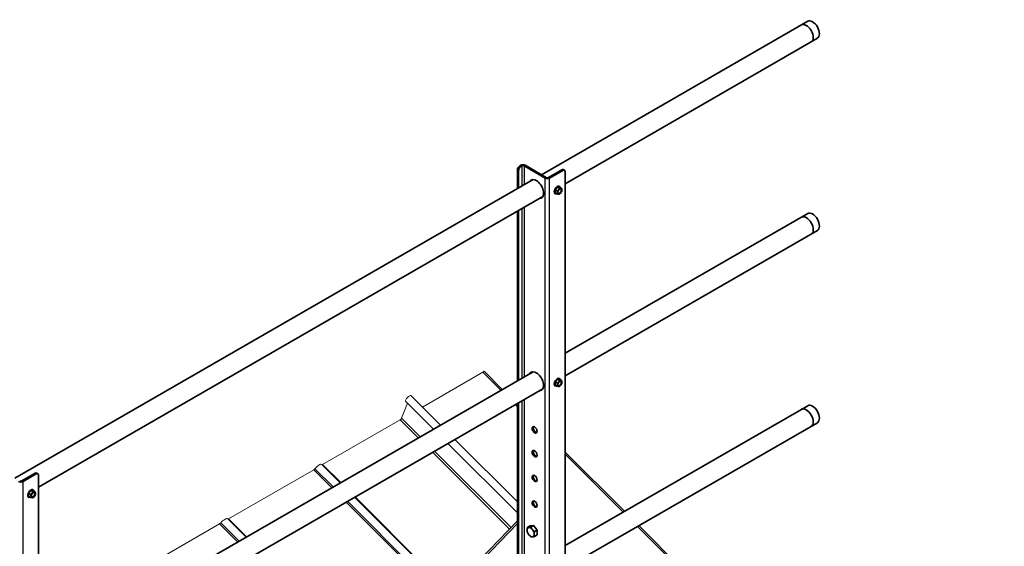
# Model space of a CAD drawing. Units: millimetres. Extents: x 24747 to 31047, y 29598 to 34053.
# Drawn here: x 26572 to 27766, y 31702 to 32341 of the extents above; entities that cross this region are included whole.
import ezdxf

# ---------------------------------------------------------------- set-up
doc = ezdxf.new("R2010")
doc.units = ezdxf.units.MM
doc.layers.add('Visible', color=7, linetype='Continuous', lineweight=35, true_color=0x22346e)
doc.layers.add('Visible Narrow', color=7, linetype='Continuous', lineweight=25, true_color=0x22346e)
doc.layers.add('ВИД', color=253, linetype='Continuous', lineweight=15)

msp = doc.modelspace()

# ---------------------------------------------------------------- linework, layer by layer
at = {"layer": 'Visible', "extrusion": (-0.707107, -0.407196, 0.578093)}
for p, q in [((27527.9, 32338.8), (27204.9, 32152.8)), ((27539.7, 32318.2), (27233.5, 32141.9)), ((27175.8, 32136.1), (27175.8, 32158.8)), ((27178.5, 32163.4), (27179.8, 32164.2)), ((27179.8, 32162.7), (27181.1, 32163.4)), ((27209.4, 32148.7), (27183.8, 32163.4)), ((27210.7, 32149.5), (27185.2, 32164.2)), ((27229.5, 32158.8), (27213.4, 32149.5)), ((27232.8, 32158.2), (27231.4, 32159)), ((27194.8, 32147), (26566.1, 31785)), ((27177.1, 32136.8), (27177.1, 32158)), ((27230.9, 32158), (27214.7, 32148.7)), ((27233.5, 31230.7), (27233.5, 32156.5)), ((27224.2, 32137.9), (27221.5, 32134.6)), ((27226.9, 32137.7), (27224.2, 32137.9)), ((27226.7, 32136.5), (27224.2, 32137.9)), ((27226.4, 32139.1), (27226.8, 32138.8)), ((27229.4, 32136.2), (27226.9, 32137.7)), ((27206.6, 32126.4), (26594.7, 31774)), ((27221.2, 32130), (27221.6, 32129.8)), ((27224, 32133.1), (27221.5, 32134.6)), ((27221.5, 32134.6), (27221.5, 32131)), ((27224, 32129.5), (27221.5, 32131)), ((27227.1, 32129.5), (27226.7, 32129.3)), ((27175.8, 31903.1), (27175.8, 32108.6)), ((27177.1, 31903.8), (27177.1, 32109.4)), ((27527.9, 32105.8), (27233.5, 31936.3)), ((27539.7, 32085.2), (27233.5, 31908.9)), ((27194.8, 31914), (26594.7, 31568.4)), ((27221.2, 31897), (27221.6, 31896.8)), ((27224.2, 31904.9), (27221.5, 31901.6)), ((27224, 31900.1), (27221.5, 31901.6)), ((27221.5, 31901.6), (27221.5, 31898)), ((27224, 31896.5), (27221.5, 31898)), ((27226.9, 31904.6), (27224.2, 31904.9)), ((27226.7, 31903.5), (27224.2, 31904.9)), ((27226.4, 31906.1), (27226.8, 31905.8)), ((27227.1, 31896.5), (27226.7, 31896.3)), ((27229.4, 31903.2), (27226.9, 31904.6)), ((27206.6, 31893.4), (26594.7, 31541)), ((27175.8, 31670.1), (27175.8, 31875.6)), ((27177.1, 31670.8), (27177.1, 31876.4)), ((27527.9, 31872.8), (27233.5, 31703.3)), ((27539.7, 31852.2), (27233.5, 31675.9)), ((26590.7, 31790.9), (26574.6, 31781.6)), ((26592, 31790.1), (26575.9, 31780.8)), ((26593.9, 31790.3), (26592.6, 31791.1)), ((26594.7, 30862.8), (26594.7, 31788.6)), ((26585.4, 31770), (26582.7, 31766.7)), ((26585.2, 31765.2), (26582.7, 31766.7)), ((26582.7, 31766.7), (26582.7, 31763.1)), ((26588, 31769.8), (26585.4, 31770)), ((26587.8, 31768.6), (26585.4, 31770)), ((26587.6, 31771.2), (26588, 31771)), ((26590.5, 31768.3), (26588, 31769.8)), ((26582.4, 31762.1), (26582.7, 31761.9)), ((26585.2, 31761.7), (26582.7, 31763.1)), ((26588.3, 31761.7), (26587.9, 31761.4)), ((27037.6, 31590.5), (27175.8, 31733.1)), ((27191, 31727), (27187.8, 31725.1)), ((27191, 31727), (27195.3, 31727.4)), ((27195.3, 31727.4), (27192.2, 31725.5)), ((27195.3, 31727.4), (27199.7, 31721.9)), ((27199.7, 31721.9), (27196.5, 31720.1)), ((27199.7, 31721.9), (27199.7, 31716.1)), ((27199.7, 31716.1), (27196.5, 31714.3))]:
    msp.add_line(p, q, dxfattribs=at)
at = {"layer": 'Visible'}
for centre, major_axis, ratio, start_param, end_param in [((27533.8, 32328.5), (-5.9, 10.3), 0.578093, 3.141593, 6.283185), ((27526.2, 32324.1), (-5.9, 10.3), 0.578093, 3.141593, 6.283185), ((27179.8, 32159.5), (1.9, 3.29), 0.578093, 0.783464, 2.354261), ((27182.5, 32162.7), (3.8, 0), 0.575862, 0.785398, 2.356194), ((27182.5, 32162.7), (1.9, 0), 0.575862, 0.785398, 2.356194), ((27230.9, 32154.9), (1.9, 3.29), 0.578093, -0.787332, 0.783464), ((27198.6, 32135.5), (-6.3, 10.9), 0.578093, 2.803522, 6.621256), ((27212, 32150.3), (3.8, 0), 0.575862, 3.926991, 5.497787), ((27212, 32150.3), (-1.9, 0), 0.575862, 0.785398, 2.356194), ((27224.2, 32134.3), (2.61, 4.53), 0.578093, -0.625372, 3.766964), ((27227.1, 32132.6), (1.63, 2.83), 0.578093, -1.570796, 4.712389), ((27226.9, 32132.7), (1.5, 2.61), 0.578093, 2.395828, 7.02895), ((27227.1, 32132.6), (1.9, 3.29), 0.578093, 0.259866, 1.307063), ((27227.1, 32132.6), (1.9, 3.29), 0.578093, -0.787332, 0.259866), ((27227.1, 32132.6), (1.9, 3.29), 0.578093, 1.307063, 2.354261), ((27227.1, 32132.6), (1.9, 3.29), 0.578093, 2.354261, 3.401458), ((27227.1, 32132.6), (1.9, 3.29), 0.578093, 3.401458, 4.448656), ((27227.1, 32132.6), (1.9, 3.29), 0.578093, 4.448656, 5.495853), ((27526.2, 32091.1), (-5.9, 10.3), 0.578093, 3.141593, 6.283185), ((27533.8, 32095.5), (-5.9, 10.3), 0.578093, 3.141593, 6.283185), ((27198.6, 31902.5), (-6.3, 10.9), 0.578093, 2.803522, 6.621256), ((27224.2, 31901.3), (2.61, 4.53), 0.578093, -0.625372, 3.766964), ((27227.1, 31899.6), (1.9, 3.29), 0.578093, 1.307063, 2.354261), ((27227.1, 31899.6), (1.9, 3.29), 0.578093, 2.354261, 3.401458), ((27227.1, 31899.6), (1.63, 2.83), 0.578093, 4.712389, 10.995574), ((27226.9, 31899.7), (1.5, 2.61), 0.578093, 2.395828, 7.02895), ((27227.1, 31899.6), (1.9, 3.29), 0.578093, 0.259866, 1.307063), ((27227.1, 31899.6), (1.9, 3.29), 0.578093, 3.401458, 4.448656), ((27227.1, 31899.6), (1.9, 3.29), 0.578093, -0.787332, 0.259866), ((27227.1, 31899.6), (1.9, 3.29), 0.578093, 4.448656, 5.495853), ((27533.8, 31862.5), (-5.9, 10.3), 0.578093, 3.141593, 6.283185), ((27526.2, 31858.1), (-5.9, 10.3), 0.578093, 3.141593, 6.283185), ((27196.6, 31843.5), (-2.13, 3.7), 0.578093, 1.570796326795764, 7.85398163397535), ((27196.6, 31814.7), (-2.13, 3.7), 0.578093, 1.570796326794367, 7.853981633973953), ((26592, 31787), (1.9, 3.29), 0.578093, -0.787332, 0.783464), ((27196.6, 31784.6), (-2.13, 3.7), 0.578093, 1.570796326795043, 7.853981633974629), ((26573.2, 31782.4), (3.8, 0), 0.575862, 3.926991, 5.497787), ((26573.2, 31782.4), (-1.9, 0), 0.575862, 0.785398, 2.356194), ((26585.4, 31766.4), (2.61, 4.53), 0.578093, -0.625372, 3.766964), ((26588.3, 31764.8), (1.9, 3.29), 0.578093, 1.307063, 2.354261), ((26588.3, 31764.8), (1.63, 2.83), 0.578093, -1.570796, 4.712389), ((26588.1, 31764.9), (1.5, 2.61), 0.578093, 2.395828, 7.02895), ((26588.3, 31764.8), (1.9, 3.29), 0.578093, 0.259866, 1.307063), ((26588.3, 31764.8), (1.9, 3.29), 0.578093, -0.787332, 0.259866), ((26588.3, 31764.8), (1.9, 3.29), 0.578093, 4.448656, 5.495853), ((26588.3, 31764.8), (1.9, 3.29), 0.578093, 2.354261, 3.401458), ((26588.3, 31764.8), (1.9, 3.29), 0.578093, 3.401458, 4.448656), ((27196.6, 31753.5), (-2.13, 3.7), 0.578093, 1.570796326794698, 7.853981633974285), ((27191.8, 31719.5), (-3.08, 5.35), 0.578093, 3.928925, 4.976122), ((27196.6, 31722), (-2.13, 3.7), 0.578093, 4.64404, 5.308204)]:
    msp.add_ellipse(centre, major_axis=major_axis, ratio=ratio, start_param=start_param, end_param=end_param, dxfattribs=at)
at = {"layer": 'Visible', "extrusion": (-7.50967e-17, 4.32453e-17, -1)}
for centre, start_param, end_param in [((27178.5, 32160.3), 3.928925, 5.499721), ((27229.5, 32155.7), -0.783464, 0), ((26590.7, 31787.8), -0.783464, 0)]:
    msp.add_ellipse(centre, major_axis=(1.9, 3.29), ratio=0.578093, start_param=start_param, end_param=end_param, dxfattribs=at)
at = {"layer": 'Visible', "extrusion": (-1.07177e-16, 1.12463e-16, -1)}
msp.add_ellipse((27200, 32136.3), major_axis=(-6.3, 10.9), ratio=0.578093, start_param=-0.338071, end_param=-0.10673, dxfattribs=at)
at = {"layer": 'Visible', "extrusion": (-1.50422e-16, 8.75597e-17, -1)}
msp.add_ellipse((27200, 32136.3), major_axis=(-6.3, 10.9), ratio=0.578093, start_param=3.248322, end_param=3.479664, dxfattribs=at)
at = {"layer": 'Visible', "extrusion": (3.11781e-16, 1.79543e-16, -1)}
msp.add_ellipse((27200, 31903.3), major_axis=(-6.3, 10.9), ratio=0.578093, start_param=-0.338071, end_param=-0.10673, dxfattribs=at)
at = {"layer": 'Visible', "extrusion": (1.18342e-16, 6.81486e-17, -1)}
msp.add_ellipse((27200, 31903.3), major_axis=(-6.3, 10.9), ratio=0.578093, start_param=3.248322, end_param=3.479664, dxfattribs=at)
at = {"layer": 'Visible', "extrusion": (-1.50193e-16, -8.64906e-17, -1)}
msp.add_ellipse((27197.9, 31844.3), major_axis=(-2.13, 3.7), ratio=0.578093, start_param=3.460642, end_param=5.964136, dxfattribs=at)
at = {"layer": 'Visible', "extrusion": (4.32453e-17, 2.49033e-17, -1)}
for centre in [(27197.9, 31815.5), (27197.9, 31785.3)]:
    msp.add_ellipse(centre, major_axis=(-2.13, 3.7), ratio=0.578093, start_param=3.460642, end_param=5.964136, dxfattribs=at)
at = {"layer": 'Visible', "extrusion": (-3.18514e-17, -1.8342e-17, -1)}
for centre, major_axis, start_param, end_param in [((27197.9, 31754.2), (-2.13, 3.7), 3.460642, 5.964136), ((27191.8, 31719.5), (-3.08, 5.35), 4.448656, 5.495853)]:
    msp.add_ellipse(centre, major_axis=major_axis, ratio=0.578093, start_param=start_param, end_param=end_param, dxfattribs=at)
at = {"layer": 'Visible', "extrusion": (-2.68535e-16, -1.54639e-16, -1)}
for start_param, end_param in [(-0.787332, 0.259866), (2.354261, 3.401458)]:
    msp.add_ellipse((27191.8, 31719.5), major_axis=(-3.08, 5.35), ratio=0.578093, start_param=start_param, end_param=end_param, dxfattribs=at)
at = {"layer": 'Visible', "extrusion": (-7.50967e-17, -4.32453e-17, -1)}
for start_param, end_param in [(0.259866, 1.307063), (3.401458, 4.448656)]:
    msp.add_ellipse((27191.8, 31719.5), major_axis=(-3.08, 5.35), ratio=0.578093, start_param=start_param, end_param=end_param, dxfattribs=at)
at = {"layer": 'Visible'}
for points, weights in [([(27226.7, 32136.5), (27226.4, 32135.3), (27225.8, 32134.6)], [1.54545837841, 1.665, 1.665]), ([(27228.4, 32136.1), (27227.8, 32136.2), (27226.7, 32136.5)], [1.665, 1.665, 1.54545837841]), ([(27229.4, 32136.2), (27229.1, 32136), (27228.4, 32136.1)], [1.54545837841, 1.665, 1.665]), ([(27229.8, 32134.2), (27229.8, 32135), (27229.4, 32136.2)], [1.665, 1.665, 1.54545837841]), ([(27225.8, 32134.6), (27225.1, 32133.8), (27224, 32133.1)], [1.665, 1.665, 1.54545837841]), ([(27224, 32133.1), (27224.4, 32131.9), (27224.4, 32131.1)], [1.54545837841, 1.665, 1.665]), ([(27224.4, 32131.1), (27224.4, 32130.3), (27224, 32129.5)], [1.665, 1.665, 1.54545837841]), ([(27224, 32129.5), (27225.1, 32129.2), (27225.8, 32129.2)], [1.54545837841, 1.665, 1.665]), ([(27225.8, 32129.2), (27226.4, 32129.1), (27226.7, 32129.3)], [1.665, 1.665, 1.54545837841]), ([(27226.7, 32129.3), (27226.7, 32129.3), (27226.7, 32129.3)], [1.54545837841, 1.54638253528, 1.54729954765]), ([(27225.8, 31901.6), (27225.1, 31900.8), (27224, 31900.1)], [1.665, 1.665, 1.54545837841]), ([(27224, 31900.1), (27224.4, 31898.9), (27224.4, 31898.1)], [1.54545837841, 1.665, 1.665]), ([(27224.4, 31898.1), (27224.4, 31897.3), (27224, 31896.5)], [1.665, 1.665, 1.54545837841]), ([(27224, 31896.5), (27225.1, 31896.2), (27225.8, 31896.2)], [1.54545837841, 1.665, 1.665]), ([(27226.7, 31903.5), (27226.4, 31902.3), (27225.8, 31901.6)], [1.54545837841, 1.665, 1.665]), ([(27225.8, 31896.2), (27226.4, 31896.1), (27226.7, 31896.3)], [1.665, 1.665, 1.54545837841]), ([(27228.4, 31903.1), (27227.8, 31903.2), (27226.7, 31903.5)], [1.665, 1.665, 1.54545837841]), ([(27226.7, 31896.3), (27226.7, 31896.3), (27226.7, 31896.3)], [1.54545837841, 1.54638253528, 1.54729954765]), ([(27229.4, 31903.2), (27229.1, 31903), (27228.4, 31903.1)], [1.54545837841, 1.665, 1.665]), ([(27229.8, 31901.2), (27229.8, 31902), (27229.4, 31903.2)], [1.665, 1.665, 1.54545837841]), ([(26586.9, 31766.7), (26586.3, 31765.9), (26585.2, 31765.2)], [1.665, 1.665, 1.54545837841]), ([(26585.2, 31765.2), (26585.6, 31764), (26585.6, 31763.2)], [1.54545837841, 1.665, 1.665]), ([(26587.8, 31768.6), (26587.5, 31767.4), (26586.9, 31766.7)], [1.54545837841, 1.665, 1.665]), ([(26589.6, 31768.2), (26589, 31768.3), (26587.8, 31768.6)], [1.665, 1.665, 1.54545837841]), ([(26590.5, 31768.3), (26590.2, 31768.2), (26589.6, 31768.2)], [1.54545837841, 1.665, 1.665]), ([(26590.9, 31766.3), (26590.9, 31767.1), (26590.5, 31768.3)], [1.665, 1.665, 1.54545837841]), ([(26585.6, 31763.2), (26585.6, 31762.4), (26585.2, 31761.7)], [1.665, 1.665, 1.54545837841]), ([(26585.2, 31761.7), (26586.3, 31761.4), (26586.9, 31761.3)], [1.54545837841, 1.665, 1.665]), ([(26586.9, 31761.3), (26587.5, 31761.2), (26587.8, 31761.4)], [1.665, 1.665, 1.54545837841]), ([(26587.8, 31761.4), (26587.9, 31761.4), (26587.9, 31761.4)], [1.54545837841, 1.54638253528, 1.54729954765]), ([(27187.4, 31722), (27187.4, 31723.3), (27187.8, 31725.1)], [1.83937846828, 1.83937846828, 1.70731703596]), ([(27187.8, 31719.3), (27187.4, 31720.6), (27187.4, 31722)], [1.70731703596, 1.83937846828, 1.83937846828]), ([(27187.8, 31725.1), (27188.6, 31725), (27189.6, 31725.1)], [1.70731703596, 1.83937846828, 1.83937846828]), ([(27189.6, 31716.4), (27188.6, 31717.6), (27187.8, 31719.3)], [1.83937846828, 1.83937846828, 1.70731703596]), ([(27189.6, 31725.1), (27190.6, 31725.2), (27192.2, 31725.5)], [1.83937846828, 1.83937846828, 1.70731703596]), ([(27192.2, 31725.5), (27192.9, 31723.8), (27193.9, 31722.6)], [1.70731703596, 1.83937846828, 1.83937846828]), ([(27193.9, 31722.6), (27195, 31721.3), (27196.5, 31720.1)], [1.83937846828, 1.83937846828, 1.70731703596]), ([(27196.5, 31720.1), (27196.1, 31718.3), (27196.1, 31717)], [1.70731703596, 1.83937846828, 1.83937846828]), ([(27196.1, 31717), (27196.1, 31715.6), (27196.5, 31714.3)], [1.83937846828, 1.83937846828, 1.70731703596]), ([(27192.2, 31713.9), (27190.6, 31715.1), (27189.6, 31716.4)], [1.70731703596, 1.83937846828, 1.83937846828]), ([(27193.9, 31713.8), (27192.9, 31713.8), (27192.2, 31713.9)], [1.83937846828, 1.83937846828, 1.70731703596]), ([(27196.5, 31714.3), (27195, 31713.9), (27193.9, 31713.8)], [1.70731703596, 1.83937846828, 1.83937846828])]:
    msp.add_rational_spline(points, weights, degree=2, dxfattribs=at)
msp.add_open_spline([(27197.5, 31724.7), (27197.4, 31724.7), (27197.4, 31724.8), (27197.4, 31724.8)], degree=3, dxfattribs=at)
at = {"layer": 'Visible Narrow', "extrusion": (-0.707107, -0.407196, 0.578093)}
for p, q in [((27177.1, 32158), (27175.8, 32158.8)), ((27178.5, 32163.4), (27179.8, 32162.7)), ((27181.1, 32163.4), (27179.8, 32164.2)), ((27181.1, 32163.4), (27181.1, 32139.1)), ((27185.2, 32164.2), (27183.8, 32163.4)), ((27183.8, 32163.4), (27183.8, 32140.7)), ((27230.9, 32158), (27229.5, 32158.8)), ((27210.7, 32149.5), (27209.4, 32148.7)), ((27209.4, 31220.6), (27209.4, 32148.7)), ((27213.4, 32149.5), (27214.7, 32148.7)), ((27214.7, 31216.7), (27214.7, 32148.7)), ((27181.1, 32111.7), (27181.1, 31906.1)), ((27183.8, 32113.3), (27183.8, 31907.7)), ((27173.2, 31874.2), (27175.8, 31871.6)), ((27174.8, 31875.1), (27175.8, 31874.1)), ((27181.1, 31878.7), (27181.1, 31673.1)), ((27183.8, 31880.3), (27183.8, 31674.7)), ((26592, 31790.1), (26590.7, 31790.9)), ((26574.6, 31781.6), (26575.9, 31780.8)), ((26575.9, 30848.8), (26575.9, 31780.8)), ((27175.8, 31729.9), (27044.6, 31594.5))]:
    msp.add_line(p, q, dxfattribs=at)
at = {"layer": 'ВИД', "extrusion": (-0.707107, -0.407196, 0.578093)}
for p, q in [((27133.9, 31913.3), (27060.6, 31871.2)), ((27133.9, 31913.3), (27155.7, 31891.5)), ((27135.2, 31914.6), (27157.4, 31892.5)), ((27082.5, 31849.3), (27046.8, 31884.9)), ((27042.3, 31876), (27035.2, 31857.5)), ((27074, 31844.4), (27040.1, 31878.2)), ((27033.4, 31855.5), (26939.4, 31801.4)), ((27033.4, 31855.5), (27055.3, 31833.7)), ((27035.2, 31857.5), (27057.7, 31835.1)), ((27175.8, 31743), (27091.4, 31827.1)), ((27175.8, 31756.4), (27099.9, 31832)), ((27072.7, 31816.3), (27166.2, 31723.2)), ((27075.1, 31817.7), (27168, 31725.1)), ((27233.5, 31816.6), (27305.6, 31744.8)), ((27233.5, 31814), (27303.9, 31743.8)), ((26960.7, 31779.2), (26938.3, 31801.5)), ((26939.4, 31801.4), (26961.3, 31779.6)), ((26928.6, 31795.1), (26825.3, 31735.6)), ((26928.6, 31795.1), (26950.5, 31773.3)), ((26929.9, 31796.3), (26952.1, 31774.3)), ((26967.9, 31755.9), (27084.9, 31639.3)), ((26969.5, 31756.9), (27086.2, 31640.6)), ((27092.9, 31647.5), (26978.1, 31761.8)), ((26978.7, 31762.2), (27093.3, 31648)), ((26814.4, 31729.4), (26741.2, 31687.2)), ((26814.4, 31729.4), (26836.3, 31707.6)), ((26815.8, 31730.6), (26838, 31708.5)), ((26846.6, 31713.5), (26824.2, 31735.8)), ((26825.3, 31735.6), (26847.2, 31713.8)), ((27321.3, 31726.5), (27765.1, 31284.2)), ((27323, 31727.4), (27766.5, 31285.4))]:
    msp.add_line(p, q, dxfattribs=at)
at = {"layer": 'ВИД', "extrusion": (-5.01663e-17, 4.99997e-17, -1)}
for centre, start_param, end_param in [((27134.3, 31914.5), 1.218191, 2.234726), ((26825.8, 31736.8), 2.234726, 2.902126)]:
    msp.add_ellipse(centre, major_axis=(1.34, 1.35), ratio=0.346274, start_param=start_param, end_param=end_param, dxfattribs=at)
at = {"layer": 'ВИД', "extrusion": (2.00165e-16, -1.99501e-16, -1)}
msp.add_ellipse((27043.5, 31881.6), major_axis=(3.35, 3.36), ratio=0.346274, start_param=3.141593, end_param=6.283185, dxfattribs=at)
at = {"layer": 'ВИД', "extrusion": (1.00166e-16, -9.98334e-17, -1)}
msp.add_ellipse((27033.9, 31856.7), major_axis=(1.34, 1.35), ratio=0.346274, start_param=0.663929, end_param=2.234726, dxfattribs=at)
at = {"layer": 'ВИД', "extrusion": (-1.50332e-16, 1.49833e-16, -1)}
msp.add_ellipse((26933.3, 31796.5), major_axis=(5.03, 5.05), ratio=0.346274, start_param=4.359784, end_param=6.283185, dxfattribs=at)
at = {"layer": 'ВИД', "extrusion": (1.50166e-16, -1.49667e-16, -1)}
msp.add_ellipse((26939.9, 31802.6), major_axis=(1.34, 1.35), ratio=0.346274, start_param=2.234726, end_param=2.902126, dxfattribs=at)
at = {"layer": 'ВИД', "extrusion": (0, 0, -1)}
msp.add_ellipse((26929, 31796.3), major_axis=(1.34, 1.35), ratio=0.346274, start_param=1.218191, end_param=2.234726, dxfattribs=at)
at = {"layer": 'ВИД', "extrusion": (4.99997e-17, -4.98337e-17, -1)}
msp.add_ellipse((26814.9, 31730.6), major_axis=(1.34, 1.35), ratio=0.346274, start_param=1.218191, end_param=2.234726, dxfattribs=at)
at = {"layer": 'ВИД', "extrusion": (-2.50332e-16, 2.495e-16, -1)}
msp.add_ellipse((26819.2, 31730.7), major_axis=(5.03, 5.05), ratio=0.346274, start_param=4.359784, end_param=6.283185, dxfattribs=at)

doc.saveas('drawing.dxf')
